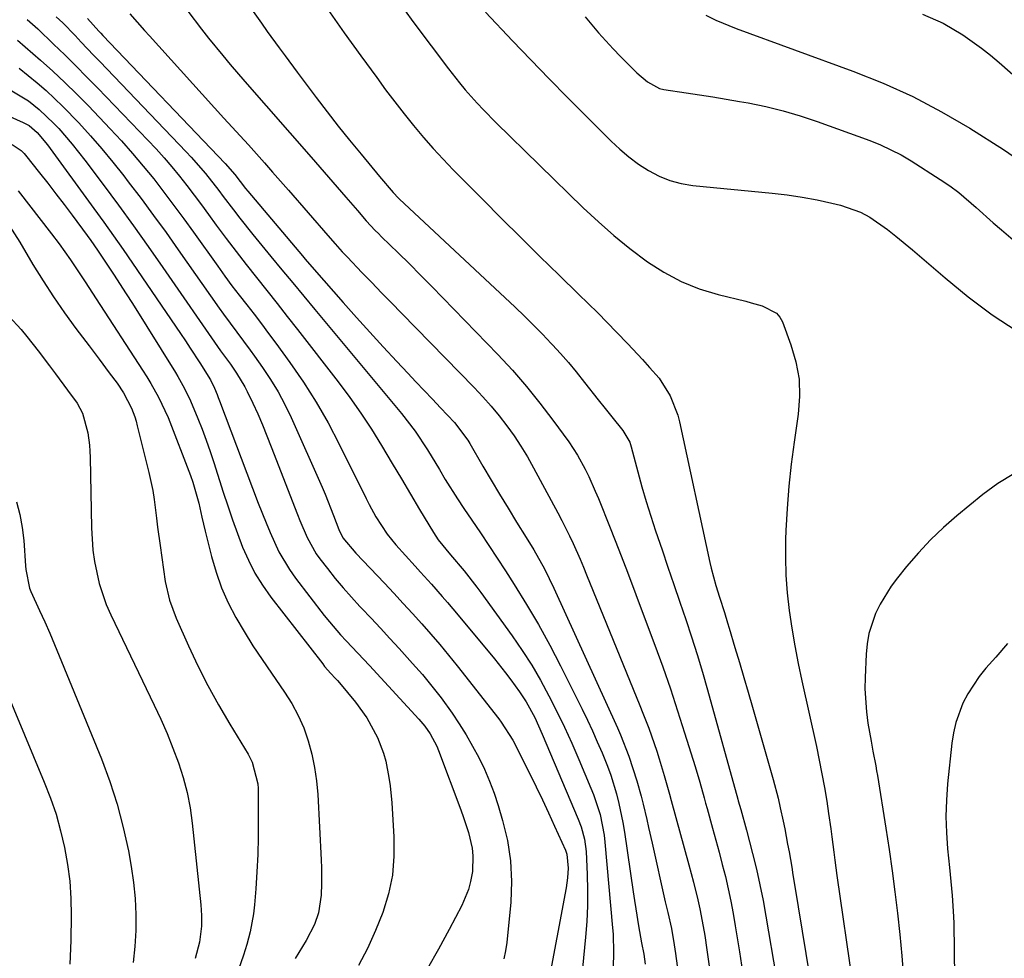
# Model space of a CAD drawing. Units: inches. Extents: x 1851947 to 1857277, y 447668 to 452972.
# Drawn here: x 1852972 to 1853184, y 451807 to 452010 of the extents above; entities that cross this region are included whole.
import ezdxf

# ---------------------------------------------------------------- set-up
doc = ezdxf.new("R2010")
doc.units = ezdxf.units.IN
doc.header["$MEASUREMENT"] = 0
doc.layers.add('7', color=7, linetype='Continuous')
doc.layers.add('8', color=7, linetype='Continuous')

msp = doc.modelspace()

# ---------------------------------------------------------------- linework, layer by layer
at = {"layer": '7', "color": 18}
for points in [[(1852995.22, 452010.86, 1914), (1852998.39, 452007.25, 1914), (1852999.46, 452006.07, 1914), (1853015.52, 451988.39, 1914), (1853017.28, 451986.45, 1914), (1853019.03, 451984.52, 1914), (1853020.78, 451982.58, 1914), (1853022.53, 451980.65, 1914), (1853024.27, 451978.7, 1914), (1853026, 451976.75, 1914), (1853027.73, 451974.79, 1914), (1853029.44, 451972.82, 1914), (1853037.9, 451963.08, 1914), (1853039.45, 451961.3, 1914), (1853041.02, 451959.55, 1914), (1853041.56, 451958.97, 1914), (1853042.1, 451958.4, 1914), (1853045.24, 451955.13, 1914), (1853047.36, 451952.93, 1914), (1853049.48, 451950.73, 1914), (1853051.61, 451948.54, 1914), (1853053.75, 451946.35, 1914), (1853069.45, 451930.29, 1914), (1853071.29, 451928.32, 1914), (1853073.09, 451926.31, 1914), (1853074.79, 451924.22, 1914), (1853076.45, 451922.09, 1914), (1853078.01, 451919.89, 1914), (1853079.51, 451917.65, 1914), (1853080.9, 451915.34, 1914), (1853082.23, 451913, 1914), (1853087.45, 451903.3, 1914), (1853088.31, 451901.67, 1914), (1853089.95, 451898.36, 1914), (1853090.73, 451896.69, 1914), (1853092.23, 451893.32, 1914), (1853092.95, 451891.62, 1914), (1853093.66, 451889.91, 1914), (1853105.14, 451861.77, 1914), (1853105.79, 451860.15, 1914), (1853107.03, 451856.89, 1914), (1853107.63, 451855.25, 1914), (1853108.75, 451851.94, 1914), (1853109.28, 451850.28, 1914), (1853110.37, 451846.67, 1914), (1853111.52, 451842.67, 1914), (1853111.89, 451841.33, 1914), (1853115.68, 451827.47, 1914), (1853116.18, 451825.59, 1914), (1853116.68, 451823.69, 1914), (1853117.62, 451819.9, 1914), (1853118.04, 451817.99, 1914), (1853118.79, 451814.16, 1914), (1853119.1, 451812.23, 1914), (1853119.58, 451809.09, 1914), (1853120.06, 451805.59, 1914)], [(1853007.71, 452011.39, 1912), (1853010.7, 452007.54, 1912), (1853012.21, 452005.63, 1912), (1853015.27, 452001.84, 1912), (1853016.82, 451999.96, 1912), (1853019.99, 451996.26, 1912), (1853034.28, 451979.97, 1912), (1853036.16, 451977.81, 1912), (1853038.04, 451975.65, 1912), (1853039.91, 451973.49, 1912), (1853041.78, 451971.32, 1912), (1853044.26, 451968.43, 1912), (1853046.16, 451966.27, 1912), (1853048.12, 451964.16, 1912), (1853048.79, 451963.47, 1912), (1853049.48, 451962.8, 1912), (1853053.02, 451959.36, 1912), (1853055.46, 451956.95, 1912), (1853057.89, 451954.54, 1912), (1853060.3, 451952.1, 1912), (1853062.7, 451949.64, 1912), (1853074.5, 451937.42, 1912), (1853077.65, 451934.03, 1912), (1853080.69, 451930.56, 1912), (1853083.58, 451926.97, 1912), (1853086.38, 451923.29, 1912), (1853089.8, 451918.62, 1912), (1853090.78, 451917.2, 1912), (1853091.71, 451915.74, 1912), (1853093.37, 451912.71, 1912), (1853094.11, 451911.15, 1912), (1853095.52, 451907.99, 1912), (1853096.18, 451906.39, 1912), (1853098.7, 451900.07, 1912), (1853100.59, 451895.3, 1912), (1853102.45, 451890.51, 1912), (1853104.28, 451885.72, 1912), (1853106.08, 451880.91, 1912), (1853108.36, 451874.78, 1912), (1853110.06, 451870.1, 1912), (1853111.7, 451865.39, 1912), (1853113.26, 451860.66, 1912), (1853114.77, 451855.91, 1912), (1853117.01, 451848.63, 1912), (1853118.02, 451845.25, 1912), (1853118.96, 451841.85, 1912), (1853119.28, 451840.72, 1912), (1853119.6, 451839.59, 1912), (1853120.78, 451835.38, 1912), (1853121.5, 451832.77, 1912), (1853122.21, 451830.15, 1912), (1853122.88, 451827.53, 1912), (1853123.55, 451824.9, 1912), (1853124.16, 451822.26, 1912), (1853124.73, 451819.62, 1912), (1853125.23, 451816.96, 1912), (1853125.69, 451814.29, 1912), (1853126.58, 451808.67, 1912), (1853127.22, 451804.37, 1912)], [(1853037.88, 452011.76, 1908), (1853041.45, 452006.77, 1908), (1853045.04, 452001.78, 1908), (1853048.42, 451997.11, 1908), (1853050.35, 451994.49, 1908), (1853052.31, 451991.89, 1908), (1853054.32, 451989.32, 1908), (1853056.35, 451986.78, 1908), (1853058.51, 451984.2, 1908), (1853060.58, 451981.83, 1908), (1853062.72, 451979.51, 1908), (1853064.91, 451977.24, 1908), (1853071.26, 451970.82, 1908), (1853075.35, 451966.71, 1908), (1853079.46, 451962.61, 1908), (1853083.6, 451958.55, 1908), (1853087.76, 451954.5, 1908), (1853091.94, 451950.46, 1908), (1853094.01, 451948.43, 1908), (1853096.06, 451946.39, 1908), (1853098.1, 451944.34, 1908), (1853100.12, 451942.26, 1908), (1853102.52, 451939.75, 1908), (1853105.67, 451936.37, 1908), (1853107.23, 451934.66, 1908), (1853109.27, 451932.3, 1908), (1853111.67, 451928.55, 1908), (1853113.28, 451924.38, 1908), (1853113.65, 451922.94, 1908), (1853120.19, 451892.63, 1908), (1853120.48, 451891.37, 1908), (1853121.48, 451887.62, 1908), (1853122.25, 451885.16, 1908), (1853123.34, 451881.82, 1908), (1853124.04, 451879.59, 1908), (1853124.38, 451878.47, 1908), (1853125.62, 451874.29, 1908), (1853126.57, 451871.07, 1908), (1853127.51, 451867.85, 1908), (1853128.44, 451864.63, 1908), (1853129.37, 451861.41, 1908), (1853133.83, 451845.85, 1908), (1853134.91, 451841.79, 1908), (1853135.39, 451839.75, 1908), (1853136.01, 451836.88, 1908), (1853136.34, 451835.23, 1908), (1853136.97, 451831.92, 1908), (1853137.27, 451830.26, 1908), (1853137.84, 451826.93, 1908), (1853138.12, 451825.27, 1908), (1853138.39, 451823.61, 1908), (1853142.59, 451797.87, 1908)], [(1853054.33, 452011.81, 1906), (1853056.46, 452008.91, 1906), (1853063.89, 451998.98, 1906), (1853066.27, 451995.94, 1906), (1853067.52, 451994.46, 1906), (1853070.09, 451991.58, 1906), (1853071.41, 451990.17, 1906), (1853074.12, 451987.42, 1906), (1853092.94, 451969.05, 1906), (1853096.18, 451966.02, 1906), (1853099.5, 451963.09, 1906), (1853102.95, 451960.3, 1906), (1853106.74, 451957.43, 1906), (1853110.32, 451955.14, 1906), (1853114.02, 451953.15, 1906), (1853117.94, 451951.6, 1906), (1853121.99, 451950.35, 1906), (1853127.93, 451948.9, 1906), (1853129.12, 451948.59, 1906), (1853131.47, 451947.91, 1906), (1853134.58, 451946.36, 1906), (1853135.27, 451945.48, 1906), (1853135.83, 451944.46, 1906), (1853137.68, 451939.49, 1906), (1853138.74, 451935.82, 1906), (1853139.42, 451932.11, 1906), (1853139.53, 451928.34, 1906), (1853139.26, 451924.54, 1906), (1853138.37, 451918.56, 1906), (1853137.74, 451913.8, 1906), (1853137.22, 451909.04, 1906), (1853136.86, 451904.26, 1906), (1853136.6, 451899.47, 1906), (1853136.53, 451897.58, 1906), (1853136.49, 451893.73, 1906), (1853136.59, 451889.89, 1906), (1853136.88, 451886.07, 1906), (1853137.31, 451882.24, 1906), (1853137.89, 451878.44, 1906), (1853138.52, 451874.64, 1906), (1853139.25, 451870.86, 1906), (1853140.03, 451867.09, 1906), (1853143.15, 451852.96, 1906), (1853143.78, 451850.01, 1906), (1853144.36, 451847.06, 1906), (1853144.9, 451844.1, 1906), (1853145.39, 451841.14, 1906), (1853145.8, 451838.53, 1906), (1853146.3, 451835.19, 1906), (1853146.51, 451833.51, 1906), (1853146.91, 451830.16, 1906), (1853147.12, 451828.48, 1906), (1853147.58, 451825.14, 1906), (1853150.94, 451801.85, 1906)], [(1853071.87, 452011.22, 1904), (1853077.72, 452005.02, 1904), (1853081.63, 452000.92, 1904), (1853085.57, 451996.84, 1904), (1853089.54, 451992.8, 1904), (1853093.53, 451988.78, 1904), (1853098.93, 451983.41, 1904), (1853100.81, 451981.66, 1904), (1853102.77, 451980, 1904), (1853104.85, 451978.48, 1904), (1853106.99, 451977.05, 1904), (1853109.25, 451975.87, 1904), (1853111.58, 451974.91, 1904), (1853114.02, 451974.27, 1904), (1853116.54, 451973.85, 1904), (1853133.64, 451972.23, 1904), (1853136.88, 451971.85, 1904), (1853140.11, 451971.37, 1904), (1853143.31, 451970.76, 1904), (1853146.5, 451970.05, 1904), (1853148.33, 451969.59, 1904), (1853152.66, 451968.08, 1904), (1853154.67, 451967, 1904), (1853158.48, 451964.37, 1904), (1853160.31, 451962.95, 1904), (1853163.89, 451959.99, 1904), (1853170.88, 451953.93, 1904), (1853175.89, 451949.85, 1904), (1853181.06, 451946, 1904), (1853186.45, 451942.47, 1904)], [(1853166, 452010.79, 1898), (1853170.48, 452008.8, 1898), (1853174.72, 452006.33, 1898), (1853178.73, 452003.48, 1898), (1853180.66, 452001.95, 1898), (1853182.54, 452000.36, 1898), (1853199.77, 451985.23, 1898)], [(1852979.38, 452010.23, 1918), (1852980.77, 452008.91, 1918), (1852983.46, 452006.16, 1918), (1852984.77, 452004.75, 1918), (1852987.41, 452001.96, 1918), (1852988.74, 452000.57, 1918), (1853007.39, 451981.14, 1918), (1853008.46, 451979.99, 1918), (1853011.54, 451976.44, 1918), (1853014.43, 451972.74, 1918), (1853015.37, 451971.48, 1918), (1853017.54, 451968.58, 1918), (1853018.92, 451966.79, 1918), (1853021.74, 451963.28, 1918), (1853025.6, 451958.58, 1918), (1853027.97, 451955.71, 1918), (1853030.34, 451952.85, 1918), (1853032.72, 451949.98, 1918), (1853035.09, 451947.12, 1918), (1853053.77, 451924.68, 1918), (1853056.7, 451920.88, 1918), (1853059.38, 451916.9, 1918), (1853061.93, 451912.64, 1918), (1853063.19, 451910.51, 1918), (1853065.84, 451906.31, 1918), (1853067.21, 451904.25, 1918), (1853068.93, 451901.73, 1918), (1853070.76, 451899.02, 1918), (1853072.58, 451896.3, 1918), (1853074.37, 451893.57, 1918), (1853076.15, 451890.83, 1918), (1853078.07, 451887.85, 1918), (1853080.73, 451883.56, 1918), (1853083.3, 451879.22, 1918), (1853085.71, 451874.8, 1918), (1853088.03, 451870.33, 1918), (1853092.69, 451860.96, 1918), (1853093.81, 451858.63, 1918), (1853094.91, 451856.29, 1918), (1853095.96, 451853.93, 1918), (1853096.99, 451851.56, 1918), (1853098.13, 451848.73, 1918), (1853098.86, 451846.75, 1918), (1853100.11, 451842.72, 1918), (1853100.63, 451840.67, 1918), (1853101.49, 451836.54, 1918), (1853101.83, 451834.46, 1918), (1853103.67, 451821.6, 1918), (1853103.95, 451819.77, 1918), (1853104.23, 451817.93, 1918), (1853104.85, 451814.28, 1918), (1853105.51, 451810.63, 1918), (1853106, 451808.18, 1918), (1853106.29, 451806.03, 1918)], [(1852986.09, 452009.85, 1916), (1852987.34, 452008.49, 1916), (1852988.55, 452007.1, 1916), (1852988.97, 452006.65, 1916), (1852989.39, 452006.2, 1916), (1853015.77, 451978.61, 1916), (1853017.86, 451976.19, 1916), (1853020.17, 451973.22, 1916), (1853020.65, 451972.64, 1916), (1853032.41, 451958.69, 1916), (1853033.04, 451957.95, 1916), (1853034.96, 451955.73, 1916), (1853041.2, 451948.64, 1916), (1853044.05, 451945.43, 1916), (1853046.92, 451942.24, 1916), (1853049.83, 451939.07, 1916), (1853052.75, 451935.93, 1916), (1853055.1, 451933.42, 1916), (1853056.87, 451931.55, 1916), (1853058.64, 451929.67, 1916), (1853060.42, 451927.81, 1916), (1853062.2, 451925.94, 1916), (1853065.2, 451922.79, 1916), (1853068.05, 451918.96, 1916), (1853068.46, 451918.28, 1916), (1853071.31, 451913.36, 1916), (1853073.08, 451910.33, 1916), (1853074.88, 451907.31, 1916), (1853076.72, 451904.31, 1916), (1853078.57, 451901.32, 1916), (1853080.66, 451898.01, 1916), (1853082.28, 451895.35, 1916), (1853084.56, 451891.27, 1916), (1853086.62, 451887.07, 1916), (1853100.28, 451857, 1916), (1853100.95, 451855.48, 1916), (1853102.74, 451850.84, 1916), (1853104.44, 451845.52, 1916), (1853105.42, 451842.21, 1916), (1853105.85, 451840.55, 1916), (1853106.63, 451837.19, 1916), (1853107, 451835.51, 1916), (1853107.76, 451832.14, 1916), (1853110.59, 451819.49, 1916), (1853111.12, 451817.17, 1916), (1853111.92, 451813.7, 1916), (1853112.55, 451810.2, 1916), (1853112.82, 451808.31, 1916), (1853113.36, 451804.06, 1916)], [(1853093.32, 452010.18, 1902), (1853096.24, 452006.77, 1902), (1853099.36, 452003.32, 1902), (1853100.97, 452001.64, 1902), (1853104.47, 451998.1, 1902), (1853106.76, 451996.19, 1902), (1853109.36, 451994.78, 1902), (1853110.3, 451994.51, 1902), (1853115.08, 451993.8, 1902), (1853117.97, 451993.38, 1902), (1853120.86, 451992.94, 1902), (1853123.75, 451992.47, 1902), (1853126.62, 451991.96, 1902), (1853128.47, 451991.63, 1902), (1853132.24, 451990.85, 1902), (1853135.98, 451989.94, 1902), (1853139.67, 451988.85, 1902), (1853143.32, 451987.64, 1902), (1853154.67, 451983.55, 1902), (1853156.98, 451982.63, 1902), (1853161.44, 451980.44, 1902), (1853163.58, 451979.17, 1902), (1853169.84, 451975.17, 1902), (1853171.88, 451973.78, 1902), (1853173.87, 451972.33, 1902), (1853177.62, 451969.14, 1902), (1853181.27, 451965.82, 1902), (1853183.02, 451964.28, 1902), (1853186.58, 451961.27, 1902)], [(1852971, 452005.2, 1922), (1852975.96, 452000.88, 1922), (1852978.63, 451998.49, 1922), (1852981.26, 451996.06, 1922), (1852983.82, 451993.55, 1922), (1852986.33, 451990.99, 1922), (1852991.03, 451986.07, 1922), (1852993.46, 451983.45, 1922), (1852995.84, 451980.78, 1922), (1852998.14, 451978.04, 1922), (1853000.38, 451975.26, 1922), (1853002.57, 451972.42, 1922), (1853004.73, 451969.57, 1922), (1853006.85, 451966.69, 1922), (1853008.94, 451963.79, 1922), (1853014.18, 451956.44, 1922), (1853015.7, 451954.34, 1922), (1853017.24, 451952.26, 1922), (1853018.81, 451950.2, 1922), (1853020.41, 451948.15, 1922), (1853022, 451946.11, 1922), (1853023.58, 451944.05, 1922), (1853025.14, 451941.98, 1922), (1853026.68, 451939.89, 1922), (1853029.71, 451935.73, 1922), (1853032.63, 451931.48, 1922), (1853035.41, 451927.14, 1922), (1853037.96, 451922.67, 1922), (1853040.36, 451918.11, 1922), (1853046.15, 451906.4, 1922), (1853046.82, 451905.07, 1922), (1853048.26, 451902.46, 1922), (1853050.69, 451898.72, 1922), (1853051.61, 451897.55, 1922), (1853052.58, 451896.42, 1922), (1853056.72, 451891.83, 1922), (1853057.89, 451890.53, 1922), (1853060.23, 451887.91, 1922), (1853062.56, 451885.28, 1922), (1853063.71, 451883.96, 1922), (1853065.97, 451881.27, 1922), (1853073.79, 451871.83, 1922), (1853076.18, 451868.83, 1922), (1853077.33, 451867.3, 1922), (1853079.18, 451864.76, 1922), (1853080.62, 451862.59, 1922), (1853082.48, 451859.16, 1922), (1853084.11, 451855.6, 1922), (1853091.84, 451837.3, 1922), (1853092.48, 451835.6, 1922), (1853093.21, 451832.98, 1922), (1853093.55, 451830.29, 1922), (1853093.76, 451825.35, 1922), (1853093.84, 451821.98, 1922), (1853093.82, 451818.6, 1922), (1853093.67, 451815.23, 1922), (1853093.42, 451811.86, 1922), (1853092.8, 451805.17, 1922)], [(1852971.4, 451999.11, 1924), (1852975.29, 451995.97, 1924), (1852977.18, 451994.34, 1924), (1852980.82, 451990.91, 1924), (1852984.25, 451987.32, 1924), (1852986.77, 451984.56, 1924), (1852989.23, 451981.75, 1924), (1852991.6, 451978.87, 1924), (1852993.91, 451975.94, 1924), (1852994.9, 451974.65, 1924), (1852997.65, 451971.02, 1924), (1853000.36, 451967.37, 1924), (1853003.03, 451963.69, 1924), (1853005.66, 451959.98, 1924), (1853014.49, 451947.4, 1924), (1853015.42, 451946.09, 1924), (1853018.3, 451942.24, 1924), (1853021.19, 451938.38, 1924), (1853022.12, 451937.08, 1924), (1853023.85, 451934.61, 1924), (1853025.56, 451932.03, 1924), (1853027.16, 451929.38, 1924), (1853028.61, 451926.64, 1924), (1853029.96, 451923.85, 1924), (1853036.69, 451908.8, 1924), (1853037.34, 451907.31, 1924), (1853039.14, 451902.76, 1924), (1853040.26, 451899.7, 1924), (1853041.15, 451897.95, 1924), (1853043.9, 451894.6, 1924), (1853050.07, 451888.13, 1924), (1853052.11, 451885.97, 1924), (1853054.13, 451883.8, 1924), (1853056.14, 451881.61, 1924), (1853058.13, 451879.4, 1924), (1853060.09, 451877.17, 1924), (1853062.02, 451874.91, 1924), (1853063.91, 451872.62, 1924), (1853065.76, 451870.3, 1924), (1853074.71, 451858.89, 1924), (1853075.26, 451858.17, 1924), (1853077.73, 451854.34, 1924), (1853078.16, 451853.54, 1924), (1853078.58, 451852.73, 1924), (1853081.39, 451847.09, 1924), (1853082.77, 451844.28, 1924), (1853084.13, 451841.46, 1924), (1853085.46, 451838.62, 1924), (1853086.76, 451835.77, 1924), (1853089.08, 451830.62, 1924), (1853089.4, 451829.76, 1924), (1853089.65, 451826.74, 1924), (1853089.55, 451824.61, 1924), (1853089.42, 451823.55, 1924), (1853089.25, 451822.5, 1924), (1853085.2, 451801.05, 1924)], [(1852969.82, 451994.23, 1926), (1852973.39, 451992.07, 1926), (1852975.73, 451990.24, 1926), (1852978.88, 451987.21, 1926), (1852979.91, 451986.1, 1926), (1852982.82, 451982.76, 1926), (1852984.21, 451981.04, 1926), (1852985.57, 451979.28, 1926), (1852989.5, 451974.04, 1926), (1852992.76, 451969.62, 1926), (1852996, 451965.18, 1926), (1852999.18, 451960.7, 1926), (1853002.33, 451956.2, 1926), (1853014.78, 451938.21, 1926), (1853016.91, 451935.32, 1926), (1853018.25, 451933.44, 1926), (1853020.03, 451930.49, 1926), (1853020.55, 451929.46, 1926), (1853021.73, 451926.93, 1926), (1853022.78, 451924.61, 1926), (1853023.8, 451922.28, 1926), (1853024.78, 451919.92, 1926), (1853025.72, 451917.55, 1926), (1853031.36, 451902.91, 1926), (1853031.85, 451901.66, 1926), (1853033.43, 451897.97, 1926), (1853035.39, 451894.5, 1926), (1853036.16, 451893.41, 1926), (1853037.81, 451891.28, 1926), (1853039.47, 451889.17, 1926), (1853041.19, 451887.11, 1926), (1853042.97, 451885.1, 1926), (1853044.79, 451883.13, 1926), (1853045.18, 451882.73, 1926), (1853047.22, 451880.58, 1926), (1853049.25, 451878.42, 1926), (1853051.26, 451876.24, 1926), (1853053.26, 451874.05, 1926), (1853056.16, 451870.86, 1926), (1853058.27, 451868.44, 1926), (1853060.32, 451865.97, 1926), (1853062.28, 451863.43, 1926), (1853064.65, 451860.16, 1926), (1853066.21, 451857.83, 1926), (1853067.71, 451855.47, 1926), (1853069.1, 451853.05, 1926), (1853070.43, 451850.58, 1926), (1853071.63, 451848.06, 1926), (1853072.74, 451845.5, 1926), (1853073.71, 451842.88, 1926), (1853074.59, 451840.23, 1926), (1853075.56, 451836.99, 1926), (1853076.59, 451832.66, 1926), (1853077.28, 451828.29, 1926), (1853077.46, 451823.88, 1926), (1853077.29, 451819.43, 1926), (1853076.46, 451810.73, 1926), (1853076.2, 451808.93, 1926), (1853075.81, 451807.17, 1926)], [(1852967.96, 451989.36, 1928), (1852972.27, 451987.44, 1928), (1852973.51, 451986.77, 1928), (1852975.29, 451985.25, 1928), (1852977.49, 451982.58, 1928), (1852987.48, 451968.92, 1928), (1852989.6, 451965.98, 1928), (1852991.71, 451963.03, 1928), (1852993.78, 451960.06, 1928), (1852995.83, 451957.08, 1928), (1853006.14, 451941.95, 1928), (1853007.2, 451940.39, 1928), (1853008.25, 451938.82, 1928), (1853010.32, 451935.66, 1928), (1853012.64, 451931.98, 1928), (1853013.48, 451930.14, 1928), (1853014.03, 451928.81, 1928), (1853014.3, 451928.14, 1928), (1853014.56, 451927.47, 1928), (1853022.92, 451905.37, 1928), (1853024.58, 451901.14, 1928), (1853025.45, 451899.05, 1928), (1853027.33, 451894.93, 1928), (1853029.63, 451891.06, 1928), (1853030.94, 451889.22, 1928), (1853037.12, 451881.21, 1928), (1853038.26, 451879.78, 1928), (1853040.63, 451877.03, 1928), (1853041.87, 451875.69, 1928), (1853044.38, 451873.05, 1928), (1853046.87, 451870.39, 1928), (1853057.52, 451858.86, 1928), (1853058.81, 451857.32, 1928), (1853059.96, 451855.67, 1928), (1853061.35, 451852.99, 1928), (1853061.74, 451852.06, 1928), (1853066.56, 451839.3, 1928), (1853067.14, 451837.68, 1928), (1853068.18, 451834.4, 1928), (1853068.96, 451831.06, 1928), (1853069.16, 451829.38, 1928), (1853069.04, 451825.98, 1928), (1853068.67, 451823.88, 1928), (1853068.21, 451822.1, 1928), (1853066.78, 451818.71, 1928), (1853064.03, 451813.5, 1928), (1853061.73, 451809.28, 1928), (1853059.34, 451805.12, 1928)], [(1852971.14, 451972.67, 1932), (1852978.35, 451963.46, 1932), (1852980.03, 451961.25, 1932), (1852982.44, 451957.85, 1932), (1852984.76, 451954.39, 1932), (1852985.62, 451953.08, 1932), (1852988, 451949.44, 1932), (1852997.96, 451934.08, 1932), (1852998.87, 451932.65, 1932), (1852999.74, 451931.2, 1932), (1853001.4, 451928.25, 1932), (1853003.52, 451923.84, 1932), (1853008.29, 451911.34, 1932), (1853008.81, 451909.88, 1932), (1853010.08, 451905.41, 1932), (1853010.78, 451902.38, 1932), (1853011.14, 451900.86, 1932), (1853011.5, 451899.35, 1932), (1853012.82, 451893.91, 1932), (1853013.81, 451890.5, 1932), (1853014.98, 451887.16, 1932), (1853016.43, 451883.93, 1932), (1853018.07, 451880.77, 1932), (1853019.89, 451877.7, 1932), (1853021.77, 451874.66, 1932), (1853023.72, 451871.68, 1932), (1853025.73, 451868.72, 1932), (1853028.55, 451864.69, 1932), (1853030.13, 451862.2, 1932), (1853031.53, 451859.63, 1932), (1853032.69, 451856.94, 1932), (1853033.68, 451854.17, 1932), (1853034.44, 451851.31, 1932), (1853035.05, 451848.43, 1932), (1853035.45, 451845.52, 1932), (1853035.71, 451842.58, 1932), (1853036.44, 451828.51, 1932), (1853036.51, 451826.8, 1932), (1853036.54, 451823.4, 1932), (1853036.48, 451820.91, 1932), (1853035.89, 451817.07, 1932), (1853035.01, 451814.62, 1932), (1853033.21, 451811.15, 1932), (1853030.84, 451807.24, 1932)], [(1852969.26, 451965.23, 1934), (1852971.55, 451961.61, 1934), (1852974.36, 451956.85, 1934), (1852976.54, 451953.31, 1934), (1852978.79, 451949.82, 1934), (1852981.17, 451946.4, 1934), (1852983.62, 451943.04, 1934), (1852986.44, 451939.31, 1934), (1852987.54, 451937.85, 1934), (1852988.63, 451936.4, 1934), (1852990.81, 451933.48, 1934), (1852992.48, 451931.23, 1934), (1852993.87, 451929.15, 1934), (1852995.56, 451925.89, 1934), (1852996.28, 451924.01, 1934), (1852996.58, 451923.05, 1934), (1852996.85, 451922.08, 1934), (1852999.36, 451912.03, 1934), (1853000.19, 451908.12, 1934), (1853000.49, 451906.15, 1934), (1853000.96, 451902.18, 1934), (1853001.2, 451900.19, 1934), (1853001.74, 451896.23, 1934), (1853002.88, 451888.52, 1934), (1853003.77, 451884.48, 1934), (1853005.2, 451880.6, 1934), (1853007.86, 451874.66, 1934), (1853009.9, 451870.34, 1934), (1853012.04, 451866.08, 1934), (1853014.34, 451861.9, 1934), (1853016.75, 451857.78, 1934), (1853020.7, 451851.29, 1934), (1853021.61, 451849.57, 1934), (1853022.8, 451844.87, 1934), (1853022.85, 451843.9, 1934), (1853022.9, 451837.07, 1934), (1853022.88, 451833.37, 1934), (1853022.8, 451829.66, 1934), (1853022.61, 451825.96, 1934), (1853022.36, 451822.27, 1934), (1853022.07, 451818.83, 1934), (1853021.85, 451816.86, 1934), (1853021.15, 451812.98, 1934), (1853020.45, 451810.26, 1934), (1853019.75, 451807.97, 1934), (1853018.13, 451803.47, 1934)], [(1852969.17, 451945.72, 1936), (1852971.79, 451942.82, 1936), (1852973.04, 451941.3, 1936), (1852975.47, 451938.19, 1936), (1852977.91, 451934.98, 1936), (1852979.22, 451933.24, 1936), (1852981.82, 451929.77, 1936), (1852983.89, 451926.94, 1936), (1852985.06, 451924.76, 1936), (1852986.18, 451920.58, 1936), (1852986.54, 451917.92, 1936), (1852986.64, 451916.58, 1936), (1852986.69, 451915.23, 1936), (1852986.94, 451900.08, 1936), (1852987.25, 451895.24, 1936), (1852987.59, 451892.84, 1936), (1852988.6, 451888.1, 1936), (1852990.16, 451883.53, 1936), (1852991.13, 451881.31, 1936), (1853000.51, 451861.87, 1936), (1853001.92, 451858.81, 1936), (1853003.27, 451855.73, 1936), (1853004.52, 451852.61, 1936), (1853005.71, 451849.46, 1936), (1853006.72, 451846.26, 1936), (1853007.58, 451843.03, 1936), (1853008.21, 451839.75, 1936), (1853008.68, 451836.43, 1936), (1853010.53, 451818.85, 1936), (1853010.69, 451816.53, 1936), (1853010.67, 451814.21, 1936), (1853010.23, 451810.77, 1936), (1853009.3, 451807.27, 1936)], [(1853185.71, 451911.68, 1904), (1853182.27, 451909.63, 1904), (1853179, 451907.26, 1904), (1853173.43, 451902.65, 1904), (1853170.54, 451900.11, 1904), (1853167.76, 451897.46, 1904), (1853165.13, 451894.66, 1904), (1853162.6, 451891.76, 1904), (1853160.61, 451889.33, 1904), (1853159.24, 451887.52, 1904), (1853156.89, 451883.65, 1904), (1853155.9, 451881.6, 1904), (1853154.49, 451877.31, 1904), (1853154.11, 451875.09, 1904), (1853153.88, 451872.83, 1904), (1853153.66, 451867.83, 1904), (1853153.62, 451865.34, 1904), (1853153.94, 451860.4, 1904), (1853154.28, 451857.94, 1904), (1853154.95, 451854.09, 1904), (1853155.34, 451851.97, 1904), (1853155.95, 451848.79, 1904), (1853156.13, 451847.72, 1904), (1853156.31, 451846.66, 1904), (1853158.12, 451835.31, 1904), (1853158.82, 451830.75, 1904), (1853159.48, 451826.18, 1904), (1853160.08, 451821.6, 1904), (1853160.64, 451817.02, 1904), (1853161.13, 451812.43, 1904), (1853161.57, 451807.84, 1904), (1853161.91, 451803.24, 1904)], [(1852970.79, 451905.64, 1938), (1852971.53, 451902.92, 1938), (1852972.02, 451900.15, 1938), (1852972.36, 451897.35, 1938), (1852972.77, 451891.86, 1938), (1852972.84, 451891.06, 1938), (1852973.64, 451887.1, 1938), (1852973.92, 451886.34, 1938), (1852975.79, 451882.23, 1938), (1852976.89, 451879.8, 1938), (1852977.97, 451877.37, 1938), (1852979.02, 451874.92, 1938), (1852980.04, 451872.46, 1938), (1852989.12, 451850.26, 1938), (1852990.94, 451845.41, 1938), (1852992.54, 451840.5, 1938), (1852993.83, 451835.5, 1938), (1852994.92, 451830.44, 1938), (1852995.54, 451827.05, 1938), (1852996.05, 451823.62, 1938), (1852996.41, 451820.19, 1938), (1852996.55, 451816.74, 1938), (1852996.53, 451813.28, 1938), (1852996.3, 451809.83, 1938), (1852995.94, 451806.39, 1938)], [(1853184.33, 451875.12, 1902), (1853181.79, 451872.2, 1902), (1853179.66, 451869.8, 1902), (1853178.24, 451868.05, 1902), (1853175.78, 451864.3, 1902), (1853174.74, 451862.31, 1902), (1853173.19, 451858.1, 1902), (1853172.7, 451855.92, 1902), (1853172.36, 451853.7, 1902), (1853171.43, 451844.88, 1902), (1853171.17, 451841.38, 1902), (1853171.06, 451837.88, 1902), (1853171.17, 451834.38, 1902), (1853171.42, 451830.88, 1902), (1853171.84, 451826.9, 1902), (1853171.99, 451825.39, 1902), (1853172.43, 451820.86, 1902), (1853172.71, 451816.32, 1902), (1853172.75, 451814.81, 1902), (1853173.23, 451779.99, 1902)]]:
    msp.add_polyline3d(points, dxfattribs=at)
at = {"layer": '8', "color": 18}
for points in [[(1853021.08, 452012.35, 1910), (1853023.58, 452008.8, 1910), (1853024.84, 452007.04, 1910), (1853027.39, 452003.51, 1910), (1853028.67, 452001.76, 1910), (1853031.26, 451998.27, 1910), (1853035.35, 451992.84, 1910), (1853037.73, 451989.73, 1910), (1853040.13, 451986.65, 1910), (1853042.57, 451983.6, 1910), (1853045.05, 451980.58, 1910), (1853049.01, 451975.81, 1910), (1853051.98, 451972.31, 1910), (1853053.1, 451971.13, 1910), (1853053.29, 451970.95, 1910), (1853078.24, 451947.61, 1910), (1853080.24, 451945.71, 1910), (1853082.21, 451943.77, 1910), (1853084.14, 451941.8, 1910), (1853086.05, 451939.81, 1910), (1853086.31, 451939.52, 1910), (1853088.04, 451937.63, 1910), (1853089.73, 451935.7, 1910), (1853091.37, 451933.72, 1910), (1853093.21, 451931.41, 1910), (1853096.14, 451927.68, 1910), (1853097.63, 451925.82, 1910), (1853099.11, 451923.98, 1910), (1853101.48, 451921.06, 1910), (1853102.96, 451918.5, 1910), (1853103.13, 451918.03, 1910), (1853103.27, 451917.55, 1910), (1853104.7, 451912.12, 1910), (1853105.57, 451908.93, 1910), (1853106.49, 451905.76, 1910), (1853107.47, 451902.6, 1910), (1853108.5, 451899.46, 1910), (1853109.9, 451895.34, 1910), (1853111.17, 451891.58, 1910), (1853112.44, 451887.83, 1910), (1853113.72, 451884.08, 1910), (1853115, 451880.32, 1910), (1853116.26, 451876.56, 1910), (1853117.46, 451872.79, 1910), (1853118.6, 451868.99, 1910), (1853119.69, 451865.18, 1910), (1853126.25, 451841.56, 1910), (1853126.34, 451841.25, 1910), (1853126.85, 451839.39, 1910), (1853128.11, 451834.91, 1910), (1853129.43, 451829.85, 1910), (1853130.25, 451826.51, 1910), (1853131.01, 451823.15, 1910), (1853131.69, 451819.78, 1910), (1853132.3, 451816.39, 1910), (1853134.49, 451803.27, 1910)], [(1853119.33, 452010.55, 1900), (1853121.46, 452009.48, 1900), (1853125.85, 452007.66, 1900), (1853151, 451998.52, 1900), (1853157.53, 451995.9, 1900), (1853163.93, 451993.02, 1900), (1853170.13, 451989.73, 1900), (1853176.2, 451986.17, 1900), (1853183.47, 451981.58, 1900), (1853185.77, 451980.06, 1900)], [(1852973.11, 452009.61, 1920), (1852975.39, 452007.58, 1920), (1852978.8, 452004.33, 1920), (1852981.22, 452001.99, 1920), (1852983.62, 451999.63, 1920), (1852986, 451997.23, 1920), (1852988.35, 451994.82, 1920), (1852999.13, 451983.62, 1920), (1853000.89, 451981.73, 1920), (1853002.62, 451979.81, 1920), (1853004.29, 451977.85, 1920), (1853005.93, 451975.85, 1920), (1853007.53, 451973.82, 1920), (1853009.1, 451971.78, 1920), (1853010.65, 451969.71, 1920), (1853012.18, 451967.63, 1920), (1853013.86, 451965.32, 1920), (1853015.97, 451962.45, 1920), (1853018.11, 451959.61, 1920), (1853020.3, 451956.8, 1920), (1853022.51, 451954.01, 1920), (1853024.74, 451951.23, 1920), (1853026.95, 451948.44, 1920), (1853029.16, 451945.64, 1920), (1853031.35, 451942.83, 1920), (1853040.13, 451931.51, 1920), (1853042.62, 451928.18, 1920), (1853045.02, 451924.8, 1920), (1853047.3, 451921.33, 1920), (1853049.49, 451917.8, 1920), (1853051.78, 451913.96, 1920), (1853053.75, 451910.66, 1920), (1853055.71, 451907.35, 1920), (1853057.68, 451904.05, 1920), (1853060.68, 451899.03, 1920), (1853061.68, 451897.49, 1920), (1853064.32, 451894.23, 1920), (1853067.27, 451890.77, 1920), (1853070, 451887.32, 1920), (1853070.87, 451886.13, 1920), (1853077.62, 451876.78, 1920), (1853079.77, 451873.66, 1920), (1853081.82, 451870.49, 1920), (1853083.73, 451867.22, 1920), (1853085.54, 451863.9, 1920), (1853087.25, 451860.51, 1920), (1853088.89, 451857.1, 1920), (1853090.46, 451853.66, 1920), (1853091.97, 451850.18, 1920), (1853094.58, 451843.99, 1920), (1853095.14, 451842.58, 1920), (1853096.54, 451838.27, 1920), (1853097.41, 451833.82, 1920), (1853097.58, 451832.32, 1920), (1853099.24, 451813.87, 1920), (1853099.34, 451812.52, 1920), (1853099.42, 451808.47, 1920), (1853099.36, 451805.38, 1920)], [(1852969.86, 451982.68, 1930), (1852971.8, 451981.4, 1930), (1852972.46, 451980.74, 1930), (1852972.76, 451980.38, 1930), (1852975.77, 451976.61, 1930), (1852977.55, 451974.35, 1930), (1852979.32, 451972.08, 1930), (1852981.06, 451969.79, 1930), (1852982.78, 451967.48, 1930), (1852986.05, 451963.04, 1930), (1852986.81, 451962, 1930), (1852988.29, 451959.89, 1930), (1852989.01, 451958.82, 1930), (1852991.73, 451954.72, 1930), (1852994.44, 451950.52, 1930), (1852995.78, 451948.41, 1930), (1853005.07, 451933.54, 1930), (1853005.58, 451932.7, 1930), (1853007.03, 451930.11, 1930), (1853008.31, 451927.44, 1930), (1853009.87, 451923.66, 1930), (1853010.81, 451921.3, 1930), (1853011.7, 451918.93, 1930), (1853012.53, 451916.53, 1930), (1853013.33, 451914.12, 1930), (1853015.34, 451907.77, 1930), (1853016.32, 451904.79, 1930), (1853017.34, 451901.82, 1930), (1853018.41, 451898.87, 1930), (1853019.52, 451895.94, 1930), (1853020.78, 451893.08, 1930), (1853022.2, 451890.31, 1930), (1853023.85, 451887.68, 1930), (1853025.65, 451885.13, 1930), (1853036.79, 451870.74, 1930), (1853037.21, 451870.2, 1930), (1853038.57, 451868.67, 1930), (1853039.5, 451867.68, 1930), (1853039.95, 451867.17, 1930), (1853040.39, 451866.65, 1930), (1853043.85, 451862.53, 1930), (1853046.33, 451859.13, 1930), (1853048.6, 451854.87, 1930), (1853049.9, 451851.52, 1930), (1853050.37, 451849.78, 1930), (1853051.05, 451846.23, 1930), (1853051.3, 451844.44, 1930), (1853051.65, 451840.84, 1930), (1853052.13, 451833.5, 1930), (1853052.15, 451829.33, 1930), (1853051.82, 451825.21, 1930), (1853050.97, 451821.17, 1930), (1853049.77, 451817.17, 1930), (1853048.2, 451813.27, 1930), (1853046.47, 451809.44, 1930), (1853044.52, 451805.73, 1930)], [(1852963.61, 451876.69, 1940), (1852976.81, 451845.27, 1940), (1852978.14, 451841.82, 1940), (1852979.34, 451838.33, 1940), (1852980.33, 451834.78, 1940), (1852981.19, 451831.18, 1940), (1852981.83, 451827.54, 1940), (1852982.3, 451823.89, 1940), (1852982.53, 451820.21, 1940), (1852982.6, 451816.51, 1940), (1852982.52, 451811.11, 1940), (1852982.33, 451806.04, 1940)]]:
    msp.add_polyline3d(points, dxfattribs=at)

doc.saveas('drawing.dxf')
